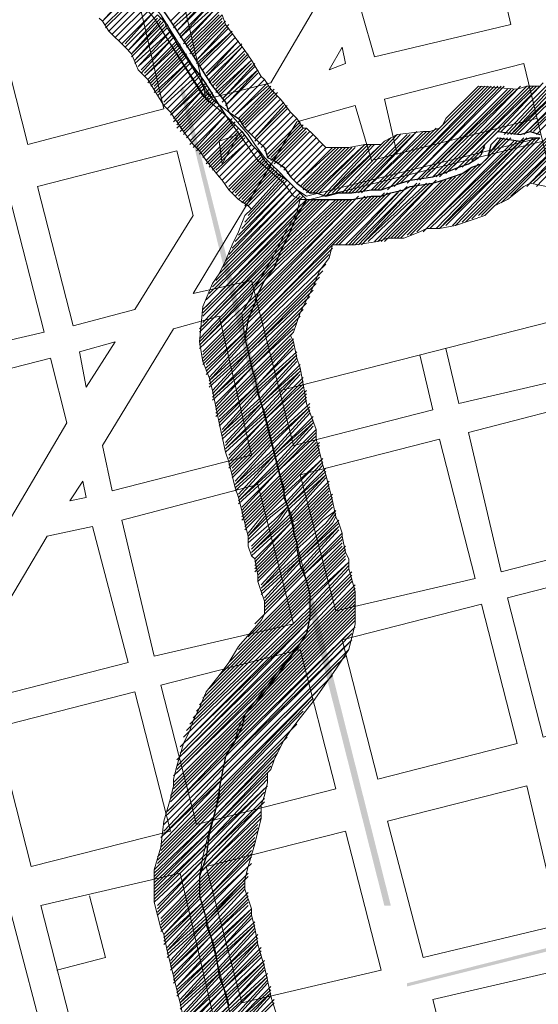
# Model space of a CAD drawing. Extents: x -1634 to 19729, y 188 to 14527.
# Drawn here: x -416 to -391, y 1047 to 1094 of the extents above; entities that cross this region are included whole.
import ezdxf

# ---------------------------------------------------------------- set-up
doc = ezdxf.new("R2010")
doc.units = 0
doc.header["$LTSCALE"] = 10
for name, color, linetype in [('PDF_001pena01cor007', 1, 'CONTINUOUS'), ('PDF_pps', 3, 'CONTINUOUS'), ('PDF_RIO', 5, 'CONTINUOUS'), ('PDF_RIO_ALEGRIA', 4, 'CONTINUOUS'), ('PDF_TEXTO-MAPA', 7, 'CONTINUOUS')]:
    doc.layers.add(name, color=color, linetype=linetype)

msp = doc.modelspace()

# ---------------------------------------------------------------- linework, layer by layer
at = {"layer": 'PDF_001pena01cor007', "transparency": 33554559}
for points in [[(-404.449, 1076.367), (-408.29, 1090.81), (-408.136, 1090.963)], [(-404.756, 1076.367), (-404.449, 1076.367), (-408.29, 1090.81)], [(-398.61, 1052.09), (-398.303, 1052.09), (-402.298, 1066.687)], [(-398.303, 1052.09), (-402.298, 1066.687), (-401.99, 1066.687)], [(-397.534, 1048.403), (-397.534, 1048.249), (-380.479, 1052.705)], [(-397.534, 1048.249), (-380.479, 1052.705), (-380.326, 1052.551)]]:
    msp.add_solid(points, dxfattribs=at)
at = {"layer": 'PDF_pps', "lineweight": 18}
for points in [[(-410.441, 1095.573), (-411.977, 1094.036), (-410.595, 1095.573)], [(-411.824, 1093.729), (-410.287, 1095.265)], [(-408.597, 1093.729), (-406.907, 1095.265), (-408.443, 1093.575), (-406.907, 1095.112)], [(-408.29, 1093.422), (-406.753, 1094.958), (-408.29, 1093.268), (-406.6, 1094.805)], [(-411.055, 1092.961), (-409.519, 1094.497), (-410.902, 1092.961)], [(-408.136, 1093.114), (-406.6, 1094.651), (-408.136, 1092.961)], [(-407.982, 1092.961), (-406.446, 1094.497)], [(-412.131, 1094.19), (-411.977, 1094.036), (-411.67, 1093.575), (-410.902, 1092.807), (-410.595, 1092.5), (-410.287, 1091.732), (-409.826, 1091.271), (-409.058, 1090.041), (-408.751, 1089.734), (-408.136, 1088.812), (-407.675, 1088.198), (-407.368, 1087.89), (-407.061, 1087.429), (-406.446, 1086.661), (-406.292, 1086.508), (-405.985, 1086.047), (-405.524, 1085.586), (-405.063, 1085.278), (-404.91, 1085.125)], [(-410.902, 1092.807), (-409.365, 1094.344)], [(-409.212, 1094.19), (-410.748, 1092.653), (-409.365, 1094.19)], [(-409.058, 1094.036), (-410.595, 1092.5), (-409.212, 1094.036)], [(-407.982, 1092.807), (-406.446, 1094.344)], [(-407.829, 1092.807), (-406.292, 1094.344)], [(-407.829, 1092.653), (-406.292, 1094.19)], [(-407.829, 1092.5), (-406.292, 1094.036)], [(-407.675, 1092.5), (-406.139, 1094.036)], [(-391.235, 1090.963), (-391.542, 1090.963), (-391.849, 1090.963), (-392.31, 1090.81), (-394.154, 1090.963), (-395.691, 1089.427), (-395.844, 1089.12), (-395.998, 1088.966), (-396.459, 1088.812), (-396.766, 1088.812), (-397.995, 1088.659), (-398.61, 1088.351), (-398.764, 1088.198), (-399.071, 1088.198), (-399.532, 1088.198), (-400.3, 1088.044), (-401.068, 1088.044), (-401.376, 1088.044), (-401.529, 1088.198), (-401.99, 1088.659), (-402.298, 1088.966), (-402.451, 1088.966), (-402.758, 1089.427), (-403.066, 1089.734), (-403.527, 1090.349), (-403.988, 1090.81), (-404.295, 1091.271), (-404.449, 1091.424), (-404.91, 1092.192), (-405.217, 1092.653), (-406.139, 1093.883), (-406.292, 1094.344)], [(-410.595, 1092.346), (-409.058, 1093.883)], [(-408.904, 1093.729), (-410.441, 1092.192), (-408.904, 1093.883)], [(-410.441, 1092.039), (-408.751, 1093.575), (-410.287, 1091.885), (-408.597, 1093.422)], [(-407.675, 1092.346), (-406.139, 1093.883)], [(-405.985, 1093.729), (-407.522, 1092.192), (-405.985, 1093.883)], [(-407.522, 1092.039), (-405.831, 1093.575), (-407.368, 1092.039)], [(-410.134, 1091.732), (-408.597, 1093.268), (-410.134, 1091.578)], [(-409.98, 1091.578), (-408.443, 1093.114)], [(-407.368, 1091.885), (-405.831, 1093.422)], [(-407.061, 1091.578), (-405.524, 1093.114), (-407.061, 1091.424), (-405.37, 1092.961)], [(-408.29, 1092.961), (-409.98, 1091.424), (-408.443, 1092.961)], [(-409.826, 1091.271), (-408.29, 1092.807)], [(-409.826, 1091.117), (-408.29, 1092.653)], [(-409.673, 1091.117), (-408.136, 1092.653)], [(-406.907, 1091.271), (-405.37, 1092.807), (-406.907, 1091.117)], [(-406.753, 1091.117), (-405.217, 1092.653)], [(-409.673, 1090.963), (-408.136, 1092.5)], [(-409.519, 1090.963), (-407.982, 1092.5)], [(-409.519, 1090.81), (-407.982, 1092.346)], [(-409.519, 1090.656), (-407.829, 1092.192), (-409.365, 1090.656)], [(-406.753, 1090.963), (-405.217, 1092.5)], [(-406.6, 1090.963), (-405.063, 1092.5)], [(-406.6, 1090.81), (-405.063, 1092.346)], [(-406.6, 1090.656), (-404.91, 1092.192), (-406.446, 1090.656)], [(-409.365, 1090.502), (-407.829, 1092.039)], [(-406.446, 1090.502), (-404.91, 1092.039)], [(-404.756, 1091.885), (-406.292, 1090.349), (-404.756, 1092.039)], [(-406.292, 1090.195), (-404.602, 1091.732), (-406.139, 1090.041), (-404.602, 1091.578)], [(-409.058, 1090.041), (-407.368, 1091.578)], [(-408.751, 1089.734), (-407.214, 1091.271)], [(-392.464, 1088.659), (-389.852, 1091.271)], [(-392.31, 1088.659), (-389.698, 1091.271)], [(-392.003, 1088.659), (-389.391, 1091.271)], [(-391.849, 1088.812), (-389.237, 1091.271)], [(-391.696, 1088.812), (-389.084, 1091.271)], [(-391.542, 1088.812), (-388.93, 1091.424)], [(-391.389, 1088.659), (-388.623, 1091.578)], [(-407.061, 1091.117), (-408.751, 1089.58), (-407.214, 1091.117)], [(-408.597, 1089.427), (-407.061, 1090.963), (-408.597, 1089.273)], [(-408.443, 1089.273), (-406.907, 1090.81)], [(-408.443, 1089.12), (-406.907, 1090.656)], [(-408.443, 1088.966), (-406.753, 1090.656)], [(-404.141, 1090.963), (-405.678, 1089.58), (-404.141, 1091.117)], [(-405.524, 1089.427), (-403.988, 1090.963)], [(-405.524, 1089.273), (-403.988, 1090.81)], [(-405.37, 1089.273), (-403.834, 1090.81)], [(-405.37, 1089.12), (-403.834, 1090.656)], [(-405.217, 1089.12), (-403.68, 1090.656)], [(-398.917, 1086.047), (-395.844, 1089.12), (-394.001, 1090.963)], [(-398.764, 1086.047), (-393.847, 1090.963)], [(-398.456, 1086.047), (-393.693, 1090.963)], [(-398.303, 1086.2), (-393.54, 1090.963)], [(-398.149, 1086.2), (-393.386, 1090.963)], [(-397.842, 1086.354), (-393.232, 1090.963)], [(-397.534, 1086.354), (-393.079, 1090.963)], [(-397.381, 1086.508), (-392.925, 1090.963)], [(-397.073, 1086.508), (-392.771, 1090.81)], [(-396.92, 1086.508), (-392.618, 1090.81)], [(-396.766, 1086.661), (-392.464, 1090.81)], [(-396.613, 1086.661), (-392.31, 1090.81)], [(-396.305, 1086.661), (-392.157, 1090.963)], [(-396.152, 1086.661), (-391.849, 1090.963)], [(-395.998, 1086.661), (-391.696, 1090.963)], [(-395.691, 1086.815), (-391.542, 1090.963)], [(-395.537, 1086.968), (-391.389, 1090.963)], [(-395.23, 1086.968), (-391.235, 1090.963)], [(-393.232, 1088.812), (-391.081, 1091.117)], [(-393.079, 1088.812), (-390.774, 1091.117)], [(-392.925, 1088.659), (-390.62, 1091.117)], [(-392.771, 1088.659), (-390.467, 1091.117)], [(-390.006, 1091.117), (-392.618, 1088.659), (-390.313, 1091.117)], [(-408.29, 1088.966), (-406.753, 1090.502)], [(-408.29, 1088.812), (-406.753, 1090.349)], [(-408.136, 1088.812), (-406.6, 1090.349)], [(-408.136, 1088.659), (-406.6, 1090.195)], [(-405.217, 1088.966), (-403.68, 1090.502)], [(-407.829, 1088.198), (-406.292, 1089.734)], [(-403.219, 1090.041), (-404.756, 1088.505), (-403.373, 1090.041)], [(-404.756, 1088.351), (-403.219, 1089.888)], [(-407.675, 1088.044), (-406.139, 1089.58), (-407.522, 1088.044)], [(-407.522, 1087.89), (-405.985, 1089.427)], [(-407.368, 1087.89), (-405.831, 1089.427)], [(-407.368, 1087.737), (-405.831, 1089.273)], [(-407.214, 1087.737), (-405.678, 1089.273)], [(-404.141, 1087.737), (-402.605, 1089.273)], [(-407.061, 1087.429), (-405.524, 1088.966)], [(-407.061, 1087.276), (-405.524, 1088.812)], [(-406.907, 1087.276), (-405.37, 1088.812)], [(-404.141, 1087.583), (-402.605, 1089.12)], [(-403.988, 1087.583), (-402.451, 1089.12)], [(-403.988, 1087.429), (-402.451, 1088.966)], [(-403.834, 1087.429), (-402.298, 1088.966)], [(-403.834, 1087.276), (-402.298, 1088.812)], [(-403.68, 1087.276), (-402.144, 1088.812)], [(-399.839, 1085.893), (-397.073, 1088.812)], [(-399.685, 1085.893), (-396.766, 1088.812)], [(-399.532, 1086.047), (-396.613, 1088.812)], [(-399.225, 1086.047), (-396.459, 1088.812)], [(-399.071, 1086.047), (-396.152, 1088.966)], [(-393.079, 1085.432), (-389.698, 1088.812)], [(-392.618, 1085.739), (-389.545, 1088.812)], [(-391.849, 1086.2), (-389.391, 1088.812)], [(-391.696, 1086.354), (-389.084, 1088.812)], [(-391.542, 1086.354), (-388.93, 1088.812)], [(-391.389, 1086.2), (-388.776, 1088.966)], [(-406.907, 1087.122), (-405.37, 1088.659)], [(-406.753, 1087.122), (-405.217, 1088.659)], [(-406.753, 1086.968), (-405.217, 1088.505)], [(-406.6, 1086.968), (-405.063, 1088.351), (-406.6, 1086.815)], [(-401.068, 1085.893), (-398.61, 1088.351)], [(-400.915, 1085.893), (-398.303, 1088.505)], [(-400.607, 1085.893), (-397.995, 1088.659)], [(-400.454, 1085.893), (-397.842, 1088.659)], [(-400.3, 1085.893), (-397.534, 1088.659)], [(-400.146, 1085.893), (-397.381, 1088.659)], [(-399.993, 1085.893), (-397.227, 1088.659)], [(-397.381, 1083.895), (-392.771, 1088.505)], [(-397.073, 1084.049), (-392.618, 1088.505)], [(-396.766, 1084.049), (-392.464, 1088.351)], [(-396.613, 1084.203), (-392.31, 1088.351)], [(-396.459, 1084.203), (-392.157, 1088.351)], [(-396.152, 1084.203), (-392.003, 1088.505)], [(-395.998, 1084.203), (-391.849, 1088.505)], [(-395.844, 1084.356), (-391.542, 1088.505), (-395.691, 1084.356)], [(-395.383, 1084.356), (-391.389, 1088.505)], [(-395.23, 1084.356), (-391.235, 1088.505)], [(-394.922, 1084.51), (-390.928, 1088.505)], [(-394.769, 1084.51), (-390.62, 1088.659)], [(-394.461, 1084.664), (-390.467, 1088.659)], [(-394.154, 1084.817), (-390.313, 1088.659)], [(-394.001, 1084.817), (-390.159, 1088.659)], [(-393.693, 1087.737), (-392.925, 1088.505)], [(-393.54, 1085.125), (-389.852, 1088.659)], [(-393.54, 1087.89), (-393.079, 1088.505)], [(-400.915, 1088.044), (-402.758, 1086.354), (-401.068, 1088.044)], [(-402.605, 1086.2), (-400.761, 1088.044)], [(-402.451, 1086.2), (-400.607, 1088.044)], [(-402.451, 1086.047), (-400.454, 1088.044)], [(-402.298, 1086.047), (-400.3, 1088.044)], [(-402.298, 1085.893), (-400.146, 1088.044)], [(-402.144, 1085.893), (-399.993, 1088.044)], [(-401.99, 1085.893), (-399.685, 1088.044)], [(-401.837, 1085.893), (-399.532, 1088.198)], [(-401.683, 1085.893), (-399.378, 1088.198)], [(-401.529, 1085.739), (-399.225, 1088.198)], [(-401.376, 1085.739), (-399.071, 1088.198)], [(-401.222, 1085.893), (-398.764, 1088.198)], [(-394.922, 1087.122), (-393.847, 1088.198)], [(-394.461, 1087.429), (-393.847, 1088.044)], [(-405.985, 1086.2), (-404.449, 1087.737)], [(-405.985, 1086.047), (-404.449, 1087.583)], [(-405.831, 1086.047), (-404.295, 1087.583)], [(-405.831, 1085.893), (-404.295, 1087.429)], [(-405.678, 1085.893), (-404.141, 1087.429)], [(-405.678, 1085.739), (-404.141, 1087.276)], [(-405.524, 1085.739), (-403.988, 1087.276)], [(-405.524, 1085.586), (-403.988, 1087.122)], [(-405.37, 1085.586), (-403.834, 1087.122)], [(-405.37, 1085.432), (-403.834, 1086.968)], [(-405.217, 1085.432), (-403.68, 1086.968)], [(-397.842, 1083.742), (-394.461, 1087.122)], [(-397.534, 1083.895), (-394.154, 1087.276)], [(-408.136, 1046.713), (-408.29, 1047.481), (-408.443, 1048.096), (-408.751, 1049.325), (-408.904, 1049.939), (-409.058, 1050.708), (-409.212, 1051.015), (-409.519, 1052.244), (-409.519, 1053.78), (-409.212, 1054.856), (-409.058, 1056.085), (-408.751, 1057.161), (-408.597, 1057.775), (-408.597, 1058.083), (-408.443, 1058.697), (-408.136, 1059.773), (-407.829, 1060.387), (-407.675, 1060.848), (-407.368, 1061.463), (-407.061, 1062.231), (-406.446, 1062.999), (-405.985, 1063.614), (-405.524, 1064.382), (-404.449, 1065.611), (-404.295, 1065.919), (-404.295, 1066.072), (-404.295, 1066.533), (-404.449, 1066.994), (-404.602, 1067.455), (-404.602, 1067.762), (-404.756, 1068.531), (-404.91, 1068.684), (-405.063, 1069.145), (-405.063, 1069.606), (-405.217, 1070.221), (-405.37, 1070.835), (-405.524, 1071.45), (-405.678, 1071.911), (-405.985, 1073.14), (-406.139, 1073.601), (-406.446, 1074.984), (-406.6, 1075.752), (-406.753, 1076.52), (-406.907, 1077.135), (-407.214, 1077.903), (-407.368, 1078.825), (-407.214, 1080.515), (-406.753, 1081.591), (-406.446, 1082.052), (-406.139, 1082.666), (-405.831, 1083.435), (-405.524, 1084.049), (-405.217, 1084.817), (-404.91, 1085.125), (-403.527, 1086.661)], [(-405.37, 1084.203), (-403.219, 1086.508)], [(-405.217, 1085.278), (-403.68, 1086.815)], [(-405.217, 1084.51), (-403.373, 1086.508)], [(-405.063, 1085.278), (-403.527, 1086.815)], [(-405.063, 1084.817), (-403.373, 1086.661)], [(-398.917, 1083.588), (-396.152, 1086.508)], [(-398.764, 1083.588), (-395.844, 1086.508)], [(-398.61, 1083.588), (-395.691, 1086.508)], [(-398.303, 1083.742), (-395.383, 1086.661)], [(-398.149, 1083.742), (-395.23, 1086.661)], [(-397.995, 1083.742), (-394.922, 1086.815)], [(-406.139, 1082.666), (-402.758, 1086.047), (-406.292, 1082.359)], [(-405.831, 1083.281), (-402.912, 1086.2), (-405.985, 1082.974)], [(-405.524, 1083.895), (-403.066, 1086.354), (-405.678, 1083.588)], [(-403.373, 1045.791), (-403.988, 1047.788), (-404.141, 1048.556), (-404.295, 1049.171), (-404.602, 1050.247), (-404.756, 1051.015), (-404.91, 1051.629), (-404.91, 1051.937), (-405.217, 1052.859), (-405.217, 1053.32), (-405.063, 1053.934), (-404.756, 1055.01), (-404.449, 1056.239), (-404.449, 1056.853), (-404.295, 1057.314), (-404.141, 1057.929), (-404.141, 1058.39), (-403.988, 1058.544), (-403.834, 1059.005), (-403.527, 1059.619), (-403.373, 1059.926), (-403.066, 1060.387), (-402.605, 1061.002), (-401.99, 1061.77), (-400.915, 1063.307), (-400.3, 1064.229), (-399.993, 1065.458), (-399.993, 1066.994), (-400.3, 1068.07), (-400.3, 1068.531), (-400.454, 1068.838), (-400.607, 1069.606), (-400.607, 1069.76), (-400.761, 1070.221), (-400.915, 1070.528), (-401.068, 1071.296), (-401.222, 1071.911), (-401.376, 1072.526), (-401.529, 1072.986), (-401.837, 1074.216), (-401.837, 1074.677), (-402.298, 1075.906), (-402.451, 1076.828), (-402.605, 1077.596), (-402.758, 1078.057), (-402.912, 1078.825), (-403.066, 1079.132), (-402.912, 1079.286), (-402.758, 1079.747), (-402.605, 1080.208), (-402.298, 1080.823), (-401.99, 1081.437), (-401.683, 1082.205), (-401.222, 1082.82), (-401.068, 1083.435), (-400.607, 1083.435), (-399.993, 1083.435), (-398.917, 1083.588), (-398.456, 1083.742), (-397.688, 1083.742), (-396.92, 1084.049), (-396.613, 1084.203), (-395.998, 1084.203), (-395.23, 1084.356), (-393.847, 1084.817), (-393.386, 1085.278), (-392.771, 1085.586), (-392.003, 1086.2), (-391.696, 1086.354), (-390.928, 1086.2)], [(-400.3, 1083.435), (-397.842, 1086.047)], [(-400.146, 1083.435), (-397.534, 1086.2)], [(-399.993, 1083.435), (-397.227, 1086.2)], [(-399.839, 1083.435), (-397.073, 1086.354)], [(-399.685, 1083.435), (-396.92, 1086.354)], [(-399.532, 1083.588), (-396.613, 1086.354)], [(-399.378, 1083.588), (-396.459, 1086.354)], [(-399.071, 1083.588), (-396.305, 1086.354)], [(-407.368, 1079.44), (-403.527, 1083.281), (-401.222, 1085.586)], [(-407.368, 1079.286), (-403.68, 1082.974), (-400.915, 1085.586)], [(-407.368, 1078.979), (-403.834, 1082.666), (-400.761, 1085.586)], [(-407.368, 1078.825), (-403.988, 1082.359), (-400.607, 1085.586)], [(-400.3, 1085.586), (-404.295, 1081.744), (-407.368, 1078.671), (-404.141, 1082.052), (-400.454, 1085.586)], [(-407.368, 1078.518), (-404.449, 1081.283), (-400.146, 1085.586)], [(-407.214, 1078.211), (-404.756, 1080.669), (-399.839, 1085.739)], [(-407.214, 1078.057), (-404.91, 1080.362), (-399.532, 1085.739)], [(-407.214, 1077.903), (-404.91, 1080.208), (-399.378, 1085.739)], [(-407.214, 1077.75), (-405.063, 1079.901), (-399.225, 1085.739)], [(-407.214, 1080.362), (-402.758, 1084.817), (-401.99, 1085.586)], [(-407.214, 1080.208), (-402.912, 1084.51), (-401.837, 1085.586)], [(-407.214, 1080.054), (-403.066, 1084.203), (-401.683, 1085.586)], [(-407.214, 1079.747), (-403.219, 1083.895), (-401.529, 1085.586)], [(-407.214, 1079.593), (-403.373, 1083.588), (-401.376, 1085.586)], [(-407.214, 1078.364), (-404.602, 1080.976), (-399.993, 1085.586)], [(-407.061, 1077.442), (-405.217, 1079.286), (-398.61, 1085.893)], [(-407.061, 1077.75), (-405.063, 1079.747), (-399.071, 1085.739)], [(-407.061, 1077.596), (-405.063, 1079.44), (-398.917, 1085.739)], [(-406.907, 1081.13), (-402.298, 1085.586), (-402.451, 1085.432), (-407.061, 1080.823)], [(-407.061, 1080.515), (-402.605, 1085.125), (-402.144, 1085.586)], [(-406.753, 1081.437), (-402.451, 1085.739)], [(-406.6, 1081.744), (-402.605, 1085.739)], [(-406.446, 1082.052), (-402.605, 1085.893)], [(-400.915, 1083.435), (-398.456, 1085.893)], [(-400.761, 1083.435), (-398.303, 1085.893)], [(-400.454, 1083.435), (-397.995, 1085.893)], [(-407.061, 1077.289), (-405.217, 1079.132), (-401.068, 1083.281)], [(-406.907, 1077.135), (-405.217, 1078.979), (-401.222, 1082.974)], [(-401.529, 1082.205), (-405.063, 1078.671), (-406.907, 1076.981), (-405.217, 1078.825), (-401.376, 1082.513)], [(-406.907, 1076.828), (-405.063, 1078.518), (-401.683, 1081.898)], [(-406.907, 1076.674), (-405.063, 1078.364), (-401.837, 1081.591)], [(-406.753, 1076.52), (-405.063, 1078.364), (-401.99, 1081.283)], [(-406.753, 1076.367), (-405.063, 1078.211), (-402.144, 1080.976)], [(-402.451, 1080.362), (-404.91, 1077.903), (-406.753, 1076.213), (-404.91, 1078.057), (-402.298, 1080.669)], [(-406.753, 1076.059), (-404.91, 1077.75), (-402.605, 1080.054)], [(-406.6, 1075.906), (-404.91, 1077.596), (-402.758, 1079.747)], [(-406.6, 1075.752), (-404.91, 1077.596), (-402.912, 1079.44)], [(-406.6, 1075.599), (-404.756, 1077.442), (-402.912, 1079.286)], [(-406.6, 1075.445), (-404.756, 1077.289), (-403.066, 1078.979)], [(-406.6, 1075.291), (-404.756, 1077.135), (-402.912, 1078.979)], [(-406.446, 1075.291), (-404.756, 1076.981), (-402.912, 1078.825)], [(-406.446, 1075.138), (-404.602, 1076.828), (-402.912, 1078.671)], [(-406.446, 1074.984), (-404.602, 1076.828), (-402.912, 1078.518)], [(-406.446, 1074.83), (-404.602, 1076.674), (-402.758, 1078.364)], [(-406.292, 1074.677), (-404.602, 1076.52), (-402.758, 1078.211), (-404.602, 1076.367), (-406.292, 1074.523), (-404.449, 1076.213), (-402.758, 1078.057)], [(-406.292, 1074.369), (-404.449, 1076.059), (-402.758, 1077.903)], [(-406.292, 1074.216), (-404.449, 1075.906), (-402.605, 1077.75)], [(-406.139, 1074.062), (-404.449, 1075.906), (-402.605, 1077.596)], [(-406.139, 1073.908), (-404.449, 1075.752), (-402.605, 1077.442), (-404.295, 1075.599), (-406.139, 1073.755), (-404.295, 1075.445), (-402.605, 1077.289)], [(-406.139, 1073.601), (-404.295, 1075.291), (-402.451, 1077.135)], [(-405.985, 1073.447), (-404.295, 1075.138), (-402.451, 1076.981)], [(-405.985, 1073.294), (-404.295, 1075.138), (-402.451, 1076.828)], [(-405.985, 1073.14), (-404.141, 1074.984), (-402.451, 1076.674)], [(-405.985, 1072.986), (-404.141, 1074.83), (-402.451, 1076.52)], [(-405.985, 1072.833), (-404.141, 1074.677), (-402.298, 1076.52)], [(-405.831, 1072.833), (-404.141, 1074.523), (-402.298, 1076.367)], [(-405.831, 1072.679), (-404.141, 1074.369), (-402.298, 1076.213)], [(-405.831, 1072.526), (-403.988, 1074.369), (-402.298, 1076.059)], [(-405.831, 1072.372), (-403.988, 1074.216), (-402.144, 1075.906)], [(-405.678, 1072.218), (-403.988, 1074.062), (-402.144, 1075.752), (-403.988, 1073.908), (-405.678, 1072.065), (-403.834, 1073.755), (-402.144, 1075.599)], [(-405.678, 1071.911), (-403.834, 1073.601), (-402.144, 1075.445)], [(-405.678, 1071.757), (-403.834, 1073.447), (-401.99, 1075.291)], [(-405.524, 1071.604), (-403.834, 1073.447), (-401.99, 1075.138)], [(-405.524, 1071.45), (-403.834, 1073.294), (-401.99, 1074.984), (-403.68, 1073.14), (-405.524, 1071.296), (-403.68, 1072.986), (-401.99, 1074.83)], [(-405.524, 1071.143), (-403.68, 1072.833), (-401.837, 1074.677)], [(-405.37, 1070.989), (-403.68, 1072.679), (-401.837, 1074.523)], [(-405.37, 1070.835), (-403.68, 1072.679), (-401.837, 1074.369)], [(-405.37, 1070.682), (-403.527, 1072.526), (-401.837, 1074.216)], [(-405.37, 1070.528), (-403.527, 1072.372), (-401.837, 1074.062)], [(-405.37, 1070.374), (-405.217, 1070.528), (-403.527, 1072.218), (-401.683, 1074.062)], [(-405.217, 1070.374), (-405.063, 1070.528), (-403.527, 1072.065), (-401.683, 1073.908)], [(-405.217, 1070.221), (-404.91, 1070.528), (-403.527, 1071.911), (-401.683, 1073.755)], [(-405.217, 1070.067), (-404.756, 1070.528), (-403.373, 1071.911), (-401.683, 1073.601)], [(-405.217, 1069.914), (-404.602, 1070.528), (-403.373, 1071.757), (-401.683, 1073.447)], [(-405.063, 1069.76), (-404.449, 1070.528), (-403.373, 1071.604), (-401.529, 1073.294), (-403.373, 1071.45), (-404.295, 1070.528), (-405.063, 1069.606), (-404.141, 1070.528), (-403.219, 1071.296), (-401.529, 1073.14)], [(-405.063, 1069.453), (-403.988, 1070.528), (-403.219, 1071.143), (-401.529, 1072.986)], [(-405.063, 1069.299), (-403.834, 1070.374), (-403.219, 1070.989), (-401.376, 1072.833)], [(-404.91, 1069.145), (-403.68, 1070.374), (-403.219, 1070.989), (-401.376, 1072.679)], [(-404.91, 1068.992), (-403.527, 1070.374), (-403.219, 1070.835), (-401.376, 1072.526), (-403.066, 1070.682), (-403.373, 1070.374), (-404.91, 1068.838), (-403.219, 1070.374), (-403.066, 1070.528), (-401.376, 1072.372)], [(-404.91, 1068.684), (-403.066, 1070.374), (-401.222, 1072.218)], [(-404.756, 1068.531), (-403.066, 1070.221), (-402.912, 1070.374), (-401.222, 1072.065)], [(-404.756, 1068.377), (-403.066, 1070.221), (-402.758, 1070.374), (-401.222, 1071.911)], [(-404.756, 1068.223), (-402.912, 1070.067), (-402.605, 1070.374), (-401.222, 1071.757)], [(-404.756, 1068.07), (-402.912, 1069.914), (-402.451, 1070.374), (-401.222, 1071.604)], [(-404.756, 1067.916), (-402.912, 1069.76), (-402.298, 1070.374), (-401.068, 1071.604)], [(-404.602, 1067.916), (-402.912, 1069.606), (-402.144, 1070.374), (-401.068, 1071.45)], [(-404.602, 1067.762), (-402.912, 1069.453), (-401.99, 1070.374), (-401.068, 1071.296)], [(-404.602, 1067.609), (-402.758, 1069.453), (-401.837, 1070.374), (-401.068, 1071.143)], [(-404.602, 1067.455), (-402.758, 1069.299), (-401.683, 1070.374), (-401.068, 1070.989)], [(-404.449, 1067.302), (-402.758, 1069.145), (-401.529, 1070.374), (-400.915, 1070.835), (-401.376, 1070.221), (-402.758, 1068.992), (-404.449, 1067.148), (-402.605, 1068.838), (-401.222, 1070.221), (-400.915, 1070.682)], [(-404.449, 1066.994), (-402.605, 1068.684), (-401.068, 1070.221), (-400.915, 1070.528)], [(-404.449, 1066.841), (-402.605, 1068.531), (-400.915, 1070.221), (-400.761, 1070.374)], [(-404.295, 1066.687), (-402.605, 1068.531), (-400.761, 1070.221)], [(-403.066, 1070.374), (-403.066, 1070.374)], [(-400.761, 1070.221), (-400.761, 1070.221)], [(-404.295, 1066.533), (-402.605, 1068.377), (-400.761, 1070.067), (-402.451, 1068.223), (-404.295, 1066.38)], [(-404.295, 1066.226), (-402.451, 1068.07), (-400.761, 1069.914)], [(-404.295, 1066.072), (-402.451, 1067.916), (-400.607, 1069.76)], [(-405.063, 1064.843), (-402.298, 1067.609), (-400.607, 1069.299)], [(-404.756, 1065.458), (-402.451, 1067.762), (-400.607, 1069.453)], [(-404.295, 1065.919), (-402.451, 1067.762), (-400.607, 1069.606)], [(-406.907, 1062.385), (-402.298, 1066.994), (-400.454, 1068.838)], [(-406.446, 1062.999), (-402.298, 1067.148), (-400.454, 1068.992)], [(-405.985, 1063.614), (-402.298, 1067.302), (-400.454, 1069.145)], [(-405.524, 1064.229), (-402.298, 1067.455), (-400.607, 1069.145)], [(-407.522, 1061.309), (-402.144, 1066.687), (-400.3, 1068.377), (-402.144, 1066.533), (-407.675, 1061.002)], [(-407.368, 1061.617), (-402.144, 1066.841), (-400.454, 1068.531)], [(-407.214, 1061.924), (-402.144, 1066.994), (-400.454, 1068.684)], [(-408.136, 1060.08), (-402.144, 1065.919), (-400.146, 1067.916)], [(-407.982, 1060.387), (-402.144, 1066.072), (-400.3, 1068.07)], [(-407.829, 1060.695), (-402.144, 1066.226), (-400.3, 1068.223)], [(-408.443, 1059.005), (-402.451, 1064.843), (-399.993, 1067.302)], [(-408.29, 1059.619), (-402.144, 1065.611), (-400.146, 1067.609), (-402.298, 1065.458), (-408.29, 1059.312)], [(-408.29, 1059.158), (-402.298, 1065.15), (-400.146, 1067.455)], [(-408.136, 1059.773), (-402.144, 1065.765), (-400.146, 1067.762)], [(-408.443, 1058.697), (-402.605, 1064.536), (-399.993, 1067.148)], [(-408.443, 1058.544), (-403.066, 1063.921), (-399.993, 1066.994)], [(-408.443, 1058.39), (-403.527, 1063.307), (-399.993, 1066.841)], [(-408.597, 1058.236), (-403.988, 1062.692), (-399.993, 1066.687)], [(-408.597, 1057.929), (-404.449, 1062.077), (-399.993, 1066.533)], [(-408.597, 1057.775), (-404.91, 1061.463), (-399.993, 1066.38)], [(-408.751, 1057.314), (-405.37, 1060.695), (-399.993, 1066.072)], [(-408.751, 1057.161), (-405.524, 1060.387), (-399.993, 1065.919)], [(-408.597, 1057.622), (-405.217, 1061.002), (-399.993, 1066.226)], [(-408.751, 1057.007), (-405.678, 1060.08), (-399.993, 1065.765)], [(-408.751, 1056.7), (-405.831, 1059.773), (-399.993, 1065.611)], [(-408.904, 1056.546), (-405.985, 1059.465), (-399.993, 1065.304)], [(-408.904, 1056.393), (-406.139, 1059.158), (-400.146, 1065.15)], [(-408.904, 1056.085), (-406.139, 1058.851), (-400.146, 1064.997)], [(-409.058, 1055.932), (-406.292, 1058.697), (-400.146, 1064.689)], [(-409.058, 1055.624), (-406.292, 1058.544), (-400.3, 1064.536)], [(-409.058, 1055.471), (-406.292, 1058.236), (-400.3, 1064.229)], [(-409.212, 1055.317), (-406.292, 1058.083), (-400.454, 1063.921)], [(-409.212, 1055.01), (-406.446, 1057.929), (-400.761, 1063.614)], [(-409.212, 1054.856), (-406.446, 1057.622), (-401.068, 1062.999)], [(-409.212, 1054.702), (-406.446, 1057.468), (-401.529, 1062.538)], [(-409.365, 1054.395), (-406.446, 1057.314), (-401.99, 1061.924)], [(-409.365, 1054.241), (-406.6, 1057.007), (-402.451, 1061.309)], [(-409.365, 1054.088), (-406.6, 1056.853), (-402.758, 1060.695)], [(-409.519, 1053.78), (-406.6, 1056.7), (-403.219, 1060.08)], [(-409.519, 1053.627), (-406.6, 1056.393), (-403.527, 1059.619)], [(-409.519, 1053.473), (-406.753, 1056.239), (-403.68, 1059.312)], [(-409.519, 1053.32), (-406.753, 1056.085), (-403.834, 1059.005)], [(-409.519, 1053.166), (-406.753, 1055.778), (-403.988, 1058.697)], [(-409.519, 1053.012), (-406.907, 1055.624), (-404.141, 1058.39)], [(-409.519, 1052.859), (-406.907, 1055.471), (-404.141, 1058.236)], [(-409.519, 1052.705), (-406.907, 1055.163), (-404.141, 1058.083)], [(-409.519, 1052.551), (-407.061, 1055.01), (-404.141, 1057.775)], [(-409.519, 1052.398), (-407.061, 1054.856), (-404.295, 1057.622)], [(-409.519, 1052.244), (-407.061, 1054.549), (-404.295, 1057.468)], [(-409.365, 1052.09), (-407.061, 1054.395), (-404.295, 1057.161)], [(-409.365, 1051.937), (-407.214, 1054.241), (-404.295, 1057.007)], [(-409.365, 1051.783), (-407.214, 1053.934), (-404.449, 1056.853)], [(-404.449, 1056.393), (-407.368, 1053.627), (-409.365, 1051.629), (-407.214, 1053.78), (-404.449, 1056.546)], [(-409.212, 1051.476), (-407.368, 1053.32), (-404.449, 1056.239)], [(-409.212, 1051.322), (-407.368, 1053.166), (-404.602, 1055.932)], [(-409.212, 1051.168), (-407.368, 1053.012), (-404.602, 1055.778)], [(-409.212, 1051.015), (-407.368, 1052.859), (-404.602, 1055.624)], [(-409.212, 1050.861), (-407.368, 1052.705), (-404.756, 1055.317)], [(-404.756, 1055.01), (-407.368, 1052.398), (-409.058, 1050.708), (-407.368, 1052.551), (-404.756, 1055.163)], [(-409.058, 1050.554), (-407.214, 1052.244), (-404.91, 1054.702)], [(-409.058, 1050.4), (-407.214, 1052.244), (-404.91, 1054.549)], [(-409.058, 1050.247), (-407.214, 1052.09), (-404.91, 1054.395)], [(-408.904, 1050.093), (-407.214, 1051.937), (-404.91, 1054.088)], [(-405.063, 1053.627), (-407.061, 1051.629), (-408.904, 1049.939), (-407.214, 1051.783), (-405.063, 1053.934)], [(-408.904, 1049.786), (-407.061, 1051.476), (-405.063, 1053.473)], [(-408.904, 1049.632), (-407.061, 1051.322), (-405.217, 1053.32)], [(-408.751, 1049.478), (-407.061, 1051.322), (-405.217, 1053.166)], [(-408.751, 1049.325), (-407.061, 1051.168), (-405.217, 1053.012)], [(-408.751, 1049.171), (-406.907, 1051.015), (-405.217, 1052.859)], [(-405.063, 1052.551), (-406.907, 1050.708), (-408.751, 1049.017), (-406.907, 1050.861), (-405.063, 1052.705)], [(-408.597, 1048.864), (-406.907, 1050.554), (-405.063, 1052.398)], [(-408.597, 1048.71), (-406.907, 1050.554), (-405.063, 1052.244)], [(-408.597, 1048.556), (-406.753, 1050.4), (-405.063, 1052.09)], [(-408.597, 1048.403), (-406.753, 1050.247), (-404.91, 1051.937), (-406.753, 1050.093), (-408.443, 1048.249), (-406.753, 1049.939), (-404.91, 1051.783)], [(-408.443, 1048.096), (-406.6, 1049.786), (-404.91, 1051.629)], [(-408.443, 1047.942), (-406.6, 1049.786), (-404.91, 1051.476)], [(-408.443, 1047.788), (-406.6, 1049.632), (-404.756, 1051.322)], [(-408.29, 1047.635), (-406.6, 1049.478), (-404.756, 1051.168), (-406.6, 1049.325), (-408.29, 1047.481), (-406.446, 1049.171), (-404.756, 1051.015)], [(-408.29, 1047.327), (-406.446, 1049.017), (-404.756, 1050.861)], [(-408.29, 1047.174), (-406.446, 1048.864), (-404.602, 1050.708)], [(-408.136, 1047.02), (-406.446, 1048.864), (-404.602, 1050.554)], [(-408.136, 1046.866), (-406.446, 1048.71), (-404.602, 1050.4), (-406.292, 1048.556), (-408.136, 1046.713)], [(-404.449, 1050.093), (-406.292, 1048.249), (-408.136, 1046.559), (-406.292, 1048.403), (-404.602, 1050.247)], [(-407.982, 1046.405), (-406.292, 1048.096), (-404.449, 1049.939)], [(-407.982, 1046.252), (-406.292, 1048.096), (-404.449, 1049.786)], [(-407.982, 1046.098), (-406.139, 1047.942), (-404.449, 1049.632)], [(-407.982, 1045.944), (-406.139, 1047.788), (-404.295, 1049.478), (-406.139, 1047.635), (-407.829, 1045.791), (-406.139, 1047.481), (-404.295, 1049.325)], [(-407.829, 1045.637), (-405.985, 1047.327), (-404.295, 1049.171)], [(-407.829, 1045.483), (-405.985, 1047.327), (-404.295, 1049.017)], [(-407.829, 1045.33), (-405.985, 1047.174), (-404.141, 1048.864)], [(-407.675, 1045.176), (-405.985, 1047.02), (-404.141, 1048.71), (-405.985, 1046.866), (-407.675, 1045.023), (-405.831, 1046.713), (-404.141, 1048.556)], [(-407.675, 1044.869), (-405.831, 1046.559), (-404.141, 1048.403)], [(-407.675, 1044.715), (-405.831, 1046.405), (-403.988, 1048.249)], [(-407.522, 1044.562), (-405.831, 1046.405), (-403.988, 1048.096)], [(-407.522, 1044.408), (-405.831, 1046.252), (-403.988, 1047.942), (-405.678, 1046.098), (-407.522, 1044.254)], [(-403.834, 1047.635), (-405.678, 1045.791), (-407.522, 1044.101), (-405.678, 1045.944), (-403.988, 1047.788)], [(-407.368, 1043.947), (-405.678, 1045.637), (-403.834, 1047.481)]]:
    msp.add_lwpolyline(points, dxfattribs=at)
for points in [[(-410.287, 1095.419), (-411.824, 1093.883)], [(-407.214, 1095.573), (-408.751, 1094.036)], [(-407.061, 1095.419), (-408.597, 1093.883)], [(-410.134, 1095.112), (-411.67, 1093.575)], [(-409.98, 1094.958), (-411.516, 1093.422)], [(-409.826, 1094.805), (-411.363, 1093.268)], [(-409.673, 1094.651), (-411.209, 1093.114)], [(-405.678, 1093.268), (-407.214, 1091.732)], [(-407.675, 1091.885), (-409.212, 1090.349)], [(-407.522, 1091.732), (-409.058, 1090.195)], [(-407.368, 1091.424), (-408.904, 1089.888)], [(-404.449, 1091.424), (-405.985, 1089.888)], [(-404.295, 1091.271), (-405.831, 1089.734)], [(-403.527, 1090.349), (-405.063, 1088.812)], [(-403.373, 1090.195), (-404.91, 1088.659)], [(-406.446, 1090.041), (-407.982, 1088.505)], [(-406.292, 1089.888), (-407.829, 1088.351)], [(-403.066, 1089.734), (-404.602, 1088.198)], [(-402.912, 1089.58), (-404.449, 1088.044)], [(-402.758, 1089.427), (-404.295, 1087.89)], [(-405.678, 1089.12), (-407.214, 1087.583)], [(-401.99, 1088.659), (-403.527, 1087.122)], [(-401.837, 1088.505), (-403.373, 1086.968)], [(-401.683, 1088.351), (-403.219, 1086.815)], [(-404.91, 1088.198), (-406.446, 1086.661)], [(-404.756, 1088.044), (-406.292, 1086.508)], [(-404.602, 1087.89), (-406.139, 1086.354)], [(-401.529, 1088.198), (-403.066, 1086.661)], [(-401.376, 1088.044), (-402.912, 1086.508)]]:
    msp.add_lwpolyline(points, close=True, dxfattribs=at)
at = {"layer": 'PDF_RIO', "lineweight": 30}
for points in [[(-409.058, 1094.497), (-408.751, 1094.036), (-408.136, 1093.114), (-407.829, 1092.653), (-407.061, 1091.424), (-406.753, 1090.963), (-406.139, 1090.195), (-405.985, 1089.734), (-405.524, 1089.427), (-405.217, 1088.966), (-404.602, 1088.351), (-404.295, 1088.044), (-404.141, 1087.583), (-403.834, 1087.429), (-403.373, 1087.122), (-403.066, 1086.661), (-402.758, 1086.354), (-402.144, 1085.893), (-401.837, 1085.893), (-401.376, 1085.739), (-400.761, 1085.893), (-400.146, 1085.893), (-399.225, 1086.047), (-398.764, 1086.047), (-398.303, 1086.2), (-397.842, 1086.354), (-397.381, 1086.508), (-396.305, 1086.661), (-395.844, 1086.815), (-395.076, 1087.122), (-394.615, 1087.276), (-394.154, 1087.583), (-394.001, 1087.737), (-393.847, 1088.198), (-393.232, 1088.812), (-392.157, 1088.659), (-391.696, 1088.812), (-391.235, 1088.659)], [(-409.365, 1094.344), (-408.904, 1093.883), (-408.443, 1092.961), (-408.136, 1092.5), (-407.214, 1091.271), (-406.907, 1090.81), (-406.446, 1090.041), (-406.139, 1089.58), (-405.831, 1089.273), (-405.37, 1088.812), (-404.91, 1088.198), (-404.602, 1087.89), (-404.295, 1087.429), (-403.988, 1087.122), (-403.68, 1086.815), (-403.219, 1086.508), (-402.912, 1086.2), (-402.298, 1085.586), (-401.837, 1085.586), (-401.376, 1085.586), (-400.761, 1085.586), (-400.146, 1085.586), (-399.225, 1085.739), (-398.764, 1085.739), (-398.303, 1085.893), (-397.688, 1086.047), (-397.381, 1086.2), (-396.305, 1086.354), (-395.844, 1086.508), (-394.922, 1086.815), (-394.461, 1087.122), (-394.001, 1087.276), (-393.693, 1087.583), (-393.54, 1088.198), (-393.232, 1088.505), (-392.157, 1088.351), (-391.696, 1088.505), (-391.235, 1088.505)], [(-402.298, 1085.586), (-402.758, 1084.817), (-403.219, 1083.742), (-403.527, 1083.127), (-403.834, 1082.359), (-404.295, 1081.744), (-404.602, 1081.13), (-404.756, 1080.669), (-405.063, 1079.901), (-405.217, 1078.979), (-405.063, 1078.364), (-404.91, 1077.596), (-404.756, 1077.135), (-404.602, 1076.367), (-404.295, 1075.445), (-403.988, 1074.216), (-403.834, 1073.601), (-403.527, 1072.372), (-403.373, 1071.911), (-403.373, 1071.45), (-403.066, 1070.682), (-402.912, 1070.067), (-402.912, 1069.76), (-402.758, 1069.299), (-402.758, 1068.992), (-402.605, 1068.223), (-402.451, 1067.916), (-402.298, 1067.455), (-402.144, 1066.841), (-402.144, 1065.765), (-402.298, 1064.997), (-402.605, 1064.536), (-403.68, 1062.999), (-404.295, 1062.231), (-404.756, 1061.617), (-405.217, 1061.156), (-405.37, 1060.541), (-405.678, 1059.926), (-405.985, 1059.465), (-406.139, 1059.158), (-406.292, 1058.39), (-406.446, 1057.622), (-406.446, 1057.314), (-406.6, 1056.7), (-406.907, 1055.471), (-407.061, 1054.395), (-407.368, 1053.473), (-407.368, 1052.551), (-407.061, 1051.476), (-407.061, 1051.168), (-406.753, 1050.4), (-406.6, 1049.786), (-406.446, 1048.71), (-406.139, 1047.942), (-405.985, 1047.327)]]:
    msp.add_lwpolyline(points, dxfattribs=at)
at = {"layer": 'PDF_RIO', "lineweight": 5}
for points in [[(-402.605, 1085.586), (-402.758, 1084.971), (-403.373, 1083.895), (-403.68, 1083.281), (-403.988, 1082.666), (-404.449, 1081.898), (-404.756, 1081.437), (-404.91, 1080.976), (-405.37, 1080.208), (-405.217, 1078.979), (-402.144, 1066.841), (-402.144, 1065.765), (-402.298, 1064.997), (-402.605, 1064.536), (-405.217, 1061.156), (-405.524, 1060.541), (-405.678, 1059.926), (-406.139, 1059.158), (-406.6, 1056.7), (-406.907, 1055.624), (-407.214, 1054.395), (-407.368, 1053.473), (-407.368, 1052.551), (-407.061, 1051.476), (-401.529, 1029.504)], [(-402.298, 1085.739), (-402.298, 1085.739)]]:
    msp.add_lwpolyline(points, dxfattribs=at)
at = {"layer": 'PDF_RIO_ALEGRIA', "lineweight": 5}
for points in [[(-391.081, 1088.351), (-402.144, 1085.586), (-402.605, 1085.586), (-402.912, 1085.739), (-403.373, 1086.354), (-404.602, 1087.429), (-405.37, 1088.505), (-406.139, 1089.58), (-407.214, 1090.502), (-407.982, 1091.732), (-409.519, 1094.19), (-411.363, 1096.341)], [(-391.235, 1088.505), (-402.298, 1085.739), (-402.758, 1086.047), (-403.219, 1086.508), (-403.68, 1086.968), (-403.834, 1087.122), (-404.295, 1087.583), (-404.756, 1088.198), (-405.063, 1088.659), (-405.985, 1089.734), (-406.6, 1090.195), (-407.061, 1090.656), (-407.675, 1091.885), (-409.212, 1094.344), (-411.055, 1096.495)], [(-406.907, 1090.195), (-407.061, 1090.349), (-408.751, 1092.961), (-409.519, 1094.19)], [(-406.753, 1090.349), (-407.061, 1090.81), (-408.904, 1093.729), (-409.212, 1094.344)], [(-407.061, 1090.81), (-407.061, 1090.81)], [(-405.217, 1088.966), (-405.217, 1088.966)], [(-403.834, 1087.429), (-403.834, 1087.429)], [(-403.988, 1087.122), (-403.988, 1087.122)]]:
    msp.add_lwpolyline(points, dxfattribs=at)
at = {"layer": 'PDF_TEXTO-MAPA', "lineweight": 5}
for points in [[(-396.305, 1100.029), (-394.154, 1100.489), (-392.618, 1093.883), (-399.071, 1092.346), (-399.685, 1094.497), (-399.378, 1095.112)], [(-402.144, 1098.492), (-401.376, 1095.573), (-403.988, 1091.117), (-407.061, 1090.349), (-408.597, 1096.956)], [(-410.595, 1096.495), (-409.058, 1089.888), (-415.511, 1088.198), (-417.201, 1094.805)], [(-401.222, 1091.732), (-400.607, 1092.807), (-400.454, 1092.039)], [(-405.524, 1088.659), (-406.446, 1088.351), (-406.292, 1087.276)], [(-415.05, 1086.2), (-413.36, 1079.593), (-410.441, 1080.362), (-407.675, 1084.817), (-408.443, 1087.89)], [(-416.433, 1085.893), (-414.743, 1079.286), (-421.35, 1077.75), (-422.886, 1084.203)], [(-406.446, 1080.054), (-404.91, 1073.447), (-411.516, 1071.757), (-411.977, 1073.908), (-408.597, 1079.44)], [(-411.363, 1078.825), (-413.053, 1078.364), (-412.746, 1076.674)], [(-413.667, 1074.984), (-414.436, 1078.057), (-421.043, 1076.367), (-419.352, 1069.76), (-416.279, 1070.528)], [(-388.162, 1076.213), (-386.472, 1069.606), (-393.079, 1067.916), (-394.615, 1074.523)], [(-395.998, 1074.216), (-394.308, 1067.609), (-400.915, 1066.072), (-402.605, 1072.526)], [(-413.514, 1071.296), (-412.899, 1072.218), (-412.746, 1071.45)], [(-402.912, 1065.458), (-409.519, 1063.921), (-411.055, 1070.374), (-404.602, 1072.065)], [(-412.438, 1070.067), (-410.748, 1063.614), (-417.355, 1061.924), (-417.97, 1063.921), (-414.589, 1069.606)], [(-384.474, 1061.77), (-391.081, 1060.08), (-392.771, 1066.687), (-386.164, 1068.377)], [(-394.001, 1066.38), (-392.31, 1059.773), (-398.917, 1058.083), (-400.607, 1064.689)], [(-400.915, 1057.622), (-407.522, 1055.932), (-409.212, 1062.538), (-402.605, 1064.229)], [(-417.048, 1060.541), (-410.441, 1062.231), (-408.751, 1055.624), (-415.358, 1053.934)], [(-391.849, 1057.775), (-390.313, 1051.168), (-396.766, 1049.632), (-398.456, 1056.085)], [(-398.764, 1049.017), (-405.37, 1047.481), (-407.061, 1053.934), (-400.454, 1055.624)], [(-406.753, 1047.02), (-413.207, 1045.483), (-414.897, 1052.09), (-408.29, 1053.627)], [(-416.279, 1051.629), (-414.589, 1045.176), (-421.196, 1043.486), (-422.733, 1050.093)], [(-389.698, 1049.171), (-388.162, 1042.718), (-394.615, 1041.028), (-396.305, 1047.635)]]:
    msp.add_lwpolyline(points, close=True, dxfattribs=at)
for points in [[(-397.995, 1087.737), (-398.61, 1090.349), (-392.003, 1092.039), (-388.469, 1077.442), (-395.076, 1075.906), (-395.691, 1078.518)], [(-396.92, 1078.211), (-396.305, 1075.599), (-402.912, 1073.908), (-404.91, 1081.744), (-407.675, 1081.13), (-402.758, 1089.273), (-399.993, 1090.041), (-399.225, 1087.429), (-391.389, 1089.427)], [(-403.527, 1076.52), (-389.084, 1080.208)], [(-414.128, 1049.017), (-411.824, 1049.632), (-412.592, 1052.551)]]:
    msp.add_lwpolyline(points, dxfattribs=at)

doc.saveas('drawing.dxf')
